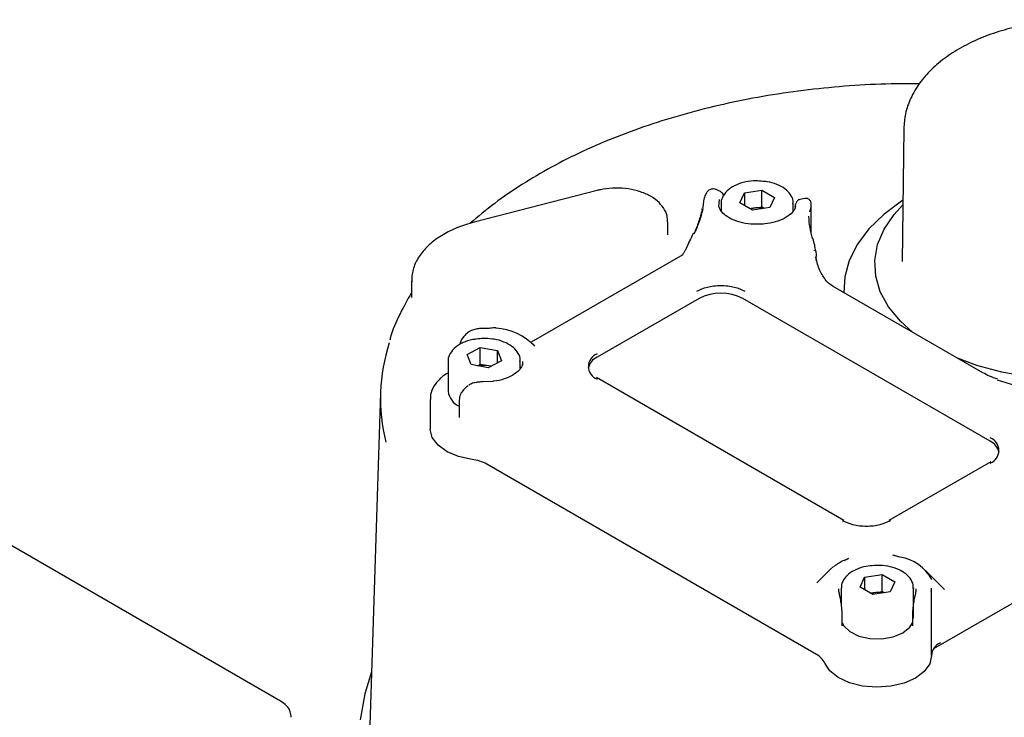
# Model space of a CAD drawing. Units: inches. Extents: x -2 to 213, y -2 to 165.
# Drawn here: x 185 to 189, y 86 to 88 of the extents above; entities that cross this region are included whole.
import ezdxf

# ---------------------------------------------------------------- set-up
doc = ezdxf.new("R2010")
doc.units = ezdxf.units.IN
doc.header["$MEASUREMENT"] = 0

msp = doc.modelspace()

# ---------------------------------------------------------------- linework, layer by layer
at = {"color": 7, "linetype": 'Continuous', "lineweight": 25}
for p, q in [((188.642, 87.9998), (188.6365, 87.4923)), ((187.4691, 87.7644), (186.999, 87.6432)), ((187.9408, 87.7599), (187.9212, 87.7694)), ((188.0154, 87.7175), (188.0332, 87.7558)), ((188.0332, 87.7558), (188.0995, 87.766)), ((188.0332, 87.7558), (188.0332, 87.7072)), ((188.0995, 87.766), (188.148, 87.738)), ((188.0995, 87.7017), (188.0995, 87.766)), ((188.148, 87.738), (188.1302, 87.6997)), ((188.2633, 87.7337), (188.2442, 87.7297)), ((187.9348, 87.7029), (187.9373, 87.7293)), ((187.9439, 87.7149), (187.9439, 87.6857)), ((188.0639, 87.6895), (188.0154, 87.7175)), ((188.0547, 87.6948), (188.0663, 87.6966)), ((188.1302, 87.6997), (188.0639, 87.6895)), ((188.0663, 87.6966), (188.0995, 87.7017)), ((188.1087, 87.6964), (188.0995, 87.7017)), ((188.2195, 87.6867), (188.2195, 87.7149)), ((188.2884, 87.602), (188.2884, 87.7118)), ((188.2789, 87.6646), (188.279, 87.6663)), ((186.2585, 85.8118), (183.0986, 87.636)), ((187.74, 87.5951), (187.74, 87.6433)), ((187.7967, 87.5179), (187.2176, 87.1836)), ((188.3088, 87.4944), (188.3062, 87.509)), ((188.3088, 87.4944), (188.3076, 87.512)), ((186.7597, 87.4183), (186.7597, 87.3555)), ((188.9444, 87.0671), (188.372, 87.3976)), ((187.859, 87.3517), (187.4692, 87.1267)), ((188.9725, 86.8053), (188.026, 87.3517)), ((187.0406, 87.2367), (187.0201, 87.2362)), ((187.229, 87.1724), (187.2224, 87.179)), ((187.23, 87.1713), (187.2256, 87.1719)), ((186.9722, 87.1368), (187.0226, 87.1637)), ((186.9874, 87.0982), (186.9722, 87.1368)), ((187.0226, 87.1637), (187.0881, 87.152)), ((187.0226, 87.0994), (187.0226, 87.1637)), ((187.0881, 87.152), (187.1033, 87.1134)), ((187.0881, 87.1052), (187.0881, 87.152)), ((186.9, 87.1122), (186.9, 86.9965)), ((187.0529, 87.0864), (186.9874, 87.0982)), ((187.0119, 87.0938), (187.0226, 87.0994)), ((187.0553, 87.0936), (187.0226, 87.0994)), ((187.1033, 87.1134), (187.0529, 87.0864)), ((187.0635, 87.0921), (187.0553, 87.0936)), ((187.1755, 87.0841), (187.1755, 87.1122)), ((186.9758, 87.0173), (186.968, 87.0115)), ((187.0701, 87.0344), (187.0325, 87.0322)), ((188.4133, 86.5021), (187.4668, 87.0485)), ((186.6411, 86.9907), (186.6003, 85.72)), ((186.9681, 87.0116), (186.9553, 86.9988)), ((186.8311, 86.9644), (186.8311, 86.8518)), ((186.9421, 86.9621), (186.9422, 86.9629)), ((186.9421, 86.9621), (186.9421, 86.8963)), ((188.3081, 85.9899), (187.0479, 86.7174)), ((188.975, 86.7271), (188.5852, 86.5021)), ((189.4931, 86.4372), (188.7559, 86.0116)), ((188.4307, 86.3565), (188.4133, 86.3485)), ((188.4226, 86.3528), (188.4303, 86.3572)), ((188.6281, 86.3624), (188.5997, 86.3696)), ((188.6001, 86.3707), (188.61, 86.367)), ((188.3563, 86.3112), (188.3093, 86.2634)), ((188.7979, 86.238), (188.7257, 86.3112)), ((188.4747, 86.247), (188.4925, 86.2853)), ((188.4925, 86.2853), (188.5588, 86.2955)), ((188.4925, 86.2853), (188.4925, 86.2367)), ((188.5588, 86.2955), (188.6074, 86.2675)), ((188.5588, 86.2312), (188.5588, 86.2955)), ((188.6074, 86.2675), (188.5896, 86.2292)), ((188.3935, 86.2383), (188.3934, 86.2412)), ((188.4032, 86.2444), (188.4032, 86.1835)), ((188.5233, 86.219), (188.4747, 86.247)), ((188.514, 86.2243), (188.5257, 86.2261)), ((188.5896, 86.2292), (188.5233, 86.219)), ((188.5257, 86.2261), (188.5588, 86.2312)), ((188.5681, 86.2259), (188.5588, 86.2312)), ((188.6788, 86.1288), (188.6788, 86.2444)), ((188.6788, 86.2444), (188.6788, 86.2421)), ((188.6887, 86.2412), (188.6886, 86.2383)), ((188.7477, 85.9857), (188.7477, 86.2429)), ((188.407, 86.1002), (188.407, 86.1548)), ((188.6751, 86.1548), (188.6751, 86.1002))]:
    msp.add_line(p, q, dxfattribs=at)
at = {"color": 7, "linetype": 'Continuous', "lineweight": 25, "flags": 128}
for points in [[(187.8707, 87.6908), (187.8711, 87.6938), (187.8719, 87.6961)], [(188.0663, 87.6966), (188.059, 87.6952), (188.0556, 87.6943)], [(188.639, 87.727), (188.6338, 87.7236), (188.5656, 87.6728), (188.509, 87.6176), (188.4648, 87.5586), (188.4338, 87.497), (188.4164, 87.4335), (188.4127, 87.3741)], [(188.6771, 87.2214), (188.6291, 87.2646), (188.5841, 87.3193), (188.5524, 87.3769), (188.5346, 87.4365), (188.531, 87.497), (188.5417, 87.5571), (188.5665, 87.6159), (188.605, 87.6722), (188.6389, 87.7088)], [(189.9858, 87.679), (190.0125, 87.6444), (190.0441, 87.5868), (190.062, 87.5272), (190.0655, 87.4667), (190.0548, 87.4065), (190.03, 87.3478), (189.9916, 87.2915), (189.9402, 87.2388), (189.8769, 87.1906), (189.8028, 87.1478), (189.7193, 87.1113), (189.628, 87.0816), (189.5305, 87.0594), (189.4287, 87.0451), (189.3245, 87.0389), (189.2198, 87.041), (189.1165, 87.0513), (189.0166, 87.0696), (188.922, 87.0955), (188.8471, 87.1232)], [(188.2947, 87.581), (188.2948, 87.5811), (188.2947, 87.5811), (188.2942, 87.581), (188.2932, 87.5808)], [(187.0631, 87.0919), (187.0626, 87.092), (187.0553, 87.0936)], [(186.9911, 86.7356), (186.9398, 86.7468), (186.8953, 86.7654), (186.8609, 86.79), (186.839, 86.8191), (186.8311, 86.8504), (186.8311, 86.8518)], [(188.3563, 86.3112), (188.3618, 86.3164), (188.3737, 86.326)], [(188.5257, 86.2261), (188.5183, 86.2247), (188.5149, 86.2238)], [(188.407, 86.1103), (188.4127, 86.0998), (188.4359, 86.0773), (188.4705, 86.0603), (188.5128, 86.0508), (188.5581, 86.0497), (188.6016, 86.0572), (188.6385, 86.0724)], [(188.6385, 86.0724), (188.6648, 86.0937), (188.6751, 86.1103)], [(188.7477, 85.9857), (188.7412, 85.9543), (188.7206, 85.9249), (188.6874, 85.8997), (188.6438, 85.8805), (188.593, 85.8685), (188.5385, 85.8647), (188.4843, 85.8693), (188.434, 85.8819), (188.3912, 85.9018), (188.3591, 85.9274), (188.3397, 85.9571)], [(186.6069, 85.9238), (186.5807, 85.8389), (186.5635, 85.7405)]]:
    msp.add_lwpolyline(points, dxfattribs=at)
at = {"color": 7, "linetype": 'Continuous', "lineweight": 25}
for centre, radius, start, end in [((188.0817, 87.5972), 0.1006, 77.7889, 98.7781), ((188.2138, 87.7127), 0.0747, 336.5386, 351.3864), ((187.8381, 87.5951), 0.0048, 60.8509, 108.8653), ((188.3012, 87.5282), 0.00604, 46.5669, 117.5603), ((187.9425, 87.1905), 0.1815, 62.6097, 117.3903), ((187.0793, 87.2199), 0.0197, 82.884, 99.1151), ((187.0812, 87.238), 0.00152, 7.8337, 69.3342), ((187.0685, 87.0137), 0.2249, 43.4896, 86.3798), ((187.3354, 86.969), 0.6945, 162.1853, 193.8857), ((187.4875, 87.0913), 0.0516, 110.7834, 249.2166), ((187.0378, 86.9951), 0.1001, 79.8848, 102.0979), ((187.4956, 87.0705), 0.0621, 115.0844, 166.5328), ((186.9697, 87.0037), 0.0701, 185.886, 246.8433), ((188.9542, 86.7699), 0.0516, 290.7834, 69.2166), ((188.9462, 86.749), 0.0621, 13.4674, 64.9155), ((186.9727, 86.5805), 0.1562, 61.2227, 83.256), ((188.4109, 86.4967), 0.00594, 65.6929, 125.6176), ((188.5877, 86.4967), 0.00594, 54.3824, 114.3071), ((188.6014, 86.1972), 0.1673, 28.2374, 80.8182), ((188.541, 86.1267), 0.1006, 77.7889, 98.7781), ((188.6785, 86.2412), 0.0693, 351.1885, 1.3987), ((188.3996, 86.1548), 0.00735, 0.7027, 38.5158), ((188.6824, 86.1548), 0.00735, 141.4842, 179.2973), ((188.8064, 85.9812), 0.0589, 114.1696, 175.6073), ((188.2758, 85.9273), 0.0705, 25.0214, 62.7076)]:
    msp.add_arc(centre, radius, start, end, dxfattribs=at)
for points, knots in [([(189.9807, 88.0083), (189.9803, 88.02), (189.9794, 88.0512), (189.9642, 88.1008), (189.9371, 88.1553), (189.8983, 88.2065), (189.8487, 88.254), (189.7887, 88.297), (189.7195, 88.3344), (189.6425, 88.3654), (189.5594, 88.3896), (189.472, 88.4066), (189.3818, 88.4161), (189.2903, 88.4181), (189.1993, 88.4125), (189.1102, 88.3994), (189.0246, 88.379), (188.9441, 88.3514), (188.8699, 88.3169), (188.8036, 88.2757), (188.7466, 88.2282), (188.7005, 88.1753), (188.6671, 88.1181), (188.6463, 88.0594), (188.6436, 88.0198), (188.6423, 88.0009)], [0, 0, 0, 0, 0.024682, 0.06563, 0.106914, 0.1492, 0.192734, 0.237307, 0.282471, 0.327795, 0.37304, 0.418163, 0.463186, 0.508159, 0.553141, 0.598182, 0.643342, 0.688687, 0.734271, 0.780108, 0.826099, 0.871838, 0.916733, 0.960246, 1, 1, 1, 1]), ([(188.7012, 88.1723), (188.6653, 88.1724), (188.5763, 88.1728), (188.4346, 88.1651), (188.2771, 88.1503), (188.122, 88.128), (187.9704, 88.0989), (187.823, 88.0628), (187.6808, 88.0201), (187.5446, 87.9709), (187.4153, 87.9156), (187.2935, 87.8544), (187.1803, 87.7876), (187.0758, 87.7161), (187.0145, 87.6645), (186.984, 87.6388)], [0, 0, 0, 0, 0.0531364, 0.1319194, 0.2107114, 0.2895208, 0.3683559, 0.4472248, 0.5261354, 0.6050943, 0.6841065, 0.7631737, 0.8422922, 0.9214495, 1, 1, 1, 1]), ([(187.7385, 87.6443), (187.7385, 87.652), (187.7383, 87.6708), (187.7242, 87.6985), (187.7004, 87.7253), (187.6669, 87.7473), (187.6251, 87.7637), (187.5775, 87.773), (187.5285, 87.7744), (187.4921, 87.77), (187.4733, 87.7654), (187.4691, 87.7644)], [0, 0, 0, 0, 0.079123, 0.194452, 0.312035, 0.437773, 0.570128, 0.703744, 0.837009, 0.963698, 1, 1, 1, 1]), ([(187.9253, 87.7674), (187.9219, 87.7686), (187.9146, 87.7712), (187.9026, 87.7689), (187.891, 87.7614), (187.886, 87.7527), (187.8834, 87.7482)], [0, 0, 0, 0, 0.212396, 0.455149, 0.722267, 1, 1, 1, 1]), ([(187.9875, 87.7784), (187.9823, 87.775), (187.9671, 87.7654), (187.9513, 87.7458), (187.9426, 87.7263), (187.9445, 87.7165), (187.9448, 87.7151)], [0, 0, 0, 0, 0.207462, 0.60405, 0.943057, 1, 1, 1, 1]), ([(188.1032, 87.7992), (188.0949, 87.8001), (188.073, 87.8024), (188.0368, 87.7977), (188.0066, 87.7886), (187.9918, 87.7806), (187.9875, 87.7784)], [0, 0, 0, 0, 0.2011321, 0.532176, 0.8651237, 1, 1, 1, 1]), ([(188.2178, 87.7135), (188.2183, 87.7174), (188.2199, 87.7302), (188.2091, 87.7508), (188.1884, 87.7721), (188.1577, 87.7884), (188.1279, 87.7978), (188.1086, 87.7989), (188.1032, 87.7992)], [0, 0, 0, 0, 0.088257, 0.286121, 0.485789, 0.697501, 0.914877, 1, 1, 1, 1]), ([(187.8833, 87.7481), (187.8809, 87.7421), (187.8758, 87.7296), (187.8753, 87.7165), (187.875, 87.7097)], [0, 0, 0, 0, 0.4830871, 1, 1, 1, 1]), ([(187.9538, 87.7464), (187.9524, 87.7489), (187.9488, 87.7551), (187.9437, 87.7581), (187.9407, 87.7599)], [0, 0, 0, 0, 0.407649, 1, 1, 1, 1]), ([(188.2884, 87.7114), (188.2879, 87.715), (188.2873, 87.7203), (188.2836, 87.7263), (188.2801, 87.73), (188.2759, 87.7325), (188.2704, 87.7344), (188.2661, 87.734), (188.2634, 87.7337)], [0, 0, 0, 0, 0.280997, 0.42088, 0.55631, 0.684198, 0.80193, 1, 1, 1, 1]), ([(187.8739, 87.695), (187.8696, 87.6784), (187.8608, 87.6452), (187.8467, 87.6128), (187.8397, 87.5967)], [0, 0, 0, 0, 0.5004405, 1, 1, 1, 1]), ([(187.875, 87.7097), (187.8749, 87.7073), (187.8748, 87.703), (187.8728, 87.6984), (187.872, 87.6963)], [0, 0, 0, 0, 0.54687, 1, 1, 1, 1]), ([(188.0844, 87.6356), (188.0788, 87.6353), (188.0589, 87.6344), (188.0252, 87.6399), (187.988, 87.6515), (187.9591, 87.6683), (187.9402, 87.6874), (187.9365, 87.6993), (187.9347, 87.7053)], [0, 0, 0, 0, 0.0737435, 0.2623637, 0.4498447, 0.6351456, 0.8183747, 1, 1, 1, 1]), ([(188.2283, 87.7028), (188.2273, 87.6998), (188.2245, 87.6909), (188.2121, 87.6749), (188.1867, 87.6569), (188.1516, 87.6433), (188.1162, 87.6357), (188.0932, 87.6356), (188.0844, 87.6356)], [0, 0, 0, 0, 0.098781, 0.285632, 0.485456, 0.682243, 0.879366, 1, 1, 1, 1]), ([(188.2443, 87.7297), (188.2429, 87.7293), (188.2397, 87.7284), (188.2343, 87.7246), (188.2293, 87.717), (188.2264, 87.7083), (188.226, 87.7017), (188.226, 87.7003)], [0, 0, 0, 0, 0.1122367, 0.2401333, 0.5423882, 0.9047005, 1, 1, 1, 1]), ([(187.8707, 87.6908), (187.8667, 87.6753), (187.8585, 87.6442), (187.8465, 87.6144), (187.8404, 87.5993)], [0, 0, 0, 0, 0.494554, 1, 1, 1, 1]), ([(188.2932, 87.5808), (188.2897, 87.5947), (188.2826, 87.6221), (188.2801, 87.65), (188.2789, 87.6636)], [0, 0, 0, 0, 0.507538, 1, 1, 1, 1]), ([(186.999, 87.6432), (186.9878, 87.64), (186.9552, 87.6309), (186.9054, 87.6105), (186.8537, 87.5801), (186.8113, 87.5436), (186.7805, 87.502), (186.762, 87.4583), (186.7608, 87.4287), (186.7603, 87.4149)], [0, 0, 0, 0, 0.082557, 0.239115, 0.396777, 0.555347, 0.712978, 0.866518, 1, 1, 1, 1]), ([(187.8366, 87.5996), (187.8321, 87.5902), (187.8222, 87.5692), (187.8125, 87.5482), (187.8071, 87.5368)], [0, 0, 0, 0, 0.452555, 1, 1, 1, 1]), ([(188.3052, 87.5332), (188.3041, 87.5405), (188.3016, 87.5566), (188.2972, 87.5724), (188.2947, 87.581)], [0, 0, 0, 0, 0.454174, 1, 1, 1, 1]), ([(187.8025, 87.5283), (187.8002, 87.525), (187.7968, 87.5202), (187.7931, 87.5163), (187.792, 87.5152)], [0, 0, 0, 0, 0.69836, 1, 1, 1, 1]), ([(187.8071, 87.5368), (187.8065, 87.5355), (187.8051, 87.5326), (187.8034, 87.5298), (187.8025, 87.5283)], [0, 0, 0, 0, 0.456159, 1, 1, 1, 1]), ([(188.3053, 87.5326), (188.3059, 87.5288), (188.307, 87.5214), (188.3074, 87.5151), (188.3076, 87.512)], [0, 0, 0, 0, 0.510811, 1, 1, 1, 1]), ([(188.3452, 87.4184), (188.3364, 87.4318), (188.3162, 87.4627), (188.3104, 87.4908), (188.3072, 87.5066)], [0, 0, 0, 0, 0.436636, 1, 1, 1, 1]), ([(187.8506, 87.379), (187.8634, 87.385), (187.8832, 87.3942), (187.916, 87.3999), (187.9425, 87.4015), (187.969, 87.3999), (188.0018, 87.3942), (188.0216, 87.385), (188.0344, 87.379)], [0, 0, 0, 0, 0.239443, 0.369669, 0.5, 0.630226, 0.760557, 1, 1, 1, 1]), ([(188.3717, 87.3977), (188.3659, 87.4013), (188.3529, 87.4096), (188.3479, 87.4152), (188.3452, 87.4184)], [0, 0, 0, 0, 0.442686, 1, 1, 1, 1]), ([(186.7583, 87.3715), (186.7436, 87.3454), (186.7119, 87.2893), (186.6859, 87.2288), (186.6771, 87.1945), (186.6765, 87.1918)], [0, 0, 0, 0, 0.444911, 0.956678, 1, 1, 1, 1]), ([(187.0201, 87.2362), (187.0139, 87.2355), (187.0017, 87.2341), (186.9848, 87.2272), (186.9705, 87.2176), (186.9563, 87.2029), (186.9468, 87.1884), (186.9453, 87.1781), (186.9451, 87.1765)], [0, 0, 0, 0, 0.1796944, 0.351957, 0.5157588, 0.6696085, 0.9460833, 1, 1, 1, 1]), ([(187.0761, 87.2393), (187.0698, 87.2384), (187.0581, 87.2368), (187.046, 87.2367), (187.0406, 87.2367)], [0, 0, 0, 0, 0.546858, 1, 1, 1, 1]), ([(186.9436, 87.1757), (186.9383, 87.1724), (186.9231, 87.1627), (186.9073, 87.1432), (186.8987, 87.1236), (186.9005, 87.1138), (186.9008, 87.1124)], [0, 0, 0, 0, 0.207462, 0.60405, 0.943057, 1, 1, 1, 1]), ([(187.0073, 87.1955), (187.0027, 87.1951), (186.9843, 87.1935), (186.9627, 87.1858), (186.9479, 87.178), (186.9436, 87.1757)], [0, 0, 0, 0, 0.191676, 0.766956, 1, 1, 1, 1]), ([(187.0697, 87.1957), (187.0579, 87.1972), (187.037, 87.1999), (187.0163, 87.1968), (187.0073, 87.1955)], [0, 0, 0, 0, 0.564184, 1, 1, 1, 1]), ([(187.1738, 87.1108), (187.1743, 87.1148), (187.176, 87.1275), (187.1651, 87.1481), (187.1445, 87.1695), (187.1137, 87.1855), (187.0872, 87.1945), (187.0716, 87.1956), (187.0697, 87.1957)], [0, 0, 0, 0, 0.093392, 0.302767, 0.514051, 0.738081, 0.968103, 1, 1, 1, 1]), ([(187.1845, 87.11), (187.1845, 87.1051), (187.1843, 87.0945), (187.1721, 87.0762), (187.1488, 87.0575), (187.1149, 87.0431), (187.0873, 87.0353), (187.0716, 87.0345), (187.0701, 87.0344)], [0, 0, 0, 0, 0.170731, 0.364772, 0.57291, 0.77561, 0.978312, 1, 1, 1, 1]), ([(186.9, 87.0663), (186.8985, 87.0657), (186.8827, 87.0584), (186.8615, 87.039), (186.8402, 87.009), (186.8306, 86.9832), (186.8321, 86.9684), (186.8325, 86.9647)], [0, 0, 0, 0, 0.032393, 0.361529, 0.641924, 0.908604, 1, 1, 1, 1]), ([(189.0017, 87.0425), (188.9909, 87.0462), (188.9695, 87.0537), (188.9525, 87.0628), (188.9442, 87.0672)], [0, 0, 0, 0, 0.5057853, 1, 1, 1, 1]), ([(187.0325, 87.0322), (187.0267, 87.0321), (187.0147, 87.0319), (186.9973, 87.0283), (186.9848, 87.0242), (186.9796, 87.0201), (186.9786, 87.0194)], [0, 0, 0, 0, 0.295861, 0.605574, 0.928184, 1, 1, 1, 1]), ([(188.9992, 87.0407), (189.0431, 87.0271), (189.1313, 86.9998), (189.2214, 86.9786), (189.2666, 86.968)], [0, 0, 0, 0, 0.498016, 1, 1, 1, 1]), ([(186.958, 87.0015), (186.9535, 86.996), (186.9444, 86.9849), (186.9429, 86.9699), (186.9421, 86.9624)], [0, 0, 0, 0, 0.500172, 1, 1, 1, 1]), ([(188.5912, 86.5015), (188.5784, 86.4956), (188.5586, 86.4864), (188.5258, 86.4806), (188.4993, 86.479), (188.4728, 86.4806), (188.44, 86.4864), (188.4202, 86.4956), (188.4074, 86.5015)], [0, 0, 0, 0, 0.239443, 0.369669, 0.5, 0.630226, 0.760557, 1, 1, 1, 1]), ([(188.4152, 86.3499), (188.4077, 86.3466), (188.393, 86.3399), (188.3817, 86.3309), (188.3761, 86.3263)], [0, 0, 0, 0, 0.502865, 1, 1, 1, 1]), ([(188.5296, 86.3296), (188.5192, 86.3289), (188.4948, 86.3274), (188.4602, 86.3161), (188.43, 86.2985), (188.4111, 86.2762), (188.4023, 86.257), (188.4041, 86.2464), (188.4044, 86.2443)], [0, 0, 0, 0, 0.157756, 0.366877, 0.578523, 0.77129, 0.953879, 1, 1, 1, 1]), ([(188.6352, 86.3079), (188.6296, 86.3108), (188.6134, 86.3193), (188.5811, 86.3279), (188.5498, 86.3319), (188.5329, 86.33), (188.5296, 86.3296)], [0, 0, 0, 0, 0.191643, 0.552581, 0.912964, 1, 1, 1, 1]), ([(188.6775, 86.2416), (188.678, 86.2445), (188.68, 86.2561), (188.671, 86.2762), (188.6551, 86.2952), (188.6407, 86.3044), (188.6352, 86.3079)], [0, 0, 0, 0, 0.1105992, 0.4503285, 0.7899514, 1, 1, 1, 1]), ([(188.4054, 86.1593), (188.4051, 86.1662), (188.4044, 86.1798), (188.4006, 86.1993), (188.3976, 86.2136), (188.3956, 86.2232), (188.3941, 86.2317), (188.3937, 86.2361), (188.3935, 86.2383)], [0, 0, 0, 0, 0.264051, 0.518984, 0.641676, 0.763009, 0.880068, 1, 1, 1, 1]), ([(188.6886, 86.2383), (188.6884, 86.2361), (188.688, 86.2317), (188.6865, 86.2232), (188.6845, 86.2136), (188.6815, 86.1993), (188.6777, 86.1798), (188.677, 86.1662), (188.6767, 86.1593)], [0, 0, 0, 0, 0.119666, 0.236486, 0.357738, 0.480378, 0.73533, 1, 1, 1, 1]), ([(188.4069, 86.1001), (188.407, 86.1001), (188.407, 86.0999), (188.407, 86.1), (188.407, 86.1001)], [0, 0, 0, 0, 0.520059, 1, 1, 1, 1]), ([(188.6751, 86.1002), (188.6751, 86.1001), (188.675, 86.0999), (188.6751, 86.1), (188.6751, 86.1001)], [0, 0, 0, 0, 0.609258, 1, 1, 1, 1]), ([(186.2991, 85.7499), (186.2987, 85.7571), (186.2977, 85.7732), (186.2828, 85.7951), (186.2667, 85.8061), (186.2585, 85.8118)], [0, 0, 0, 0, 0.28691, 0.636531, 1, 1, 1, 1])]:
    msp.add_open_spline(points, degree=3, knots=knots, dxfattribs=at)

doc.saveas('drawing.dxf')
